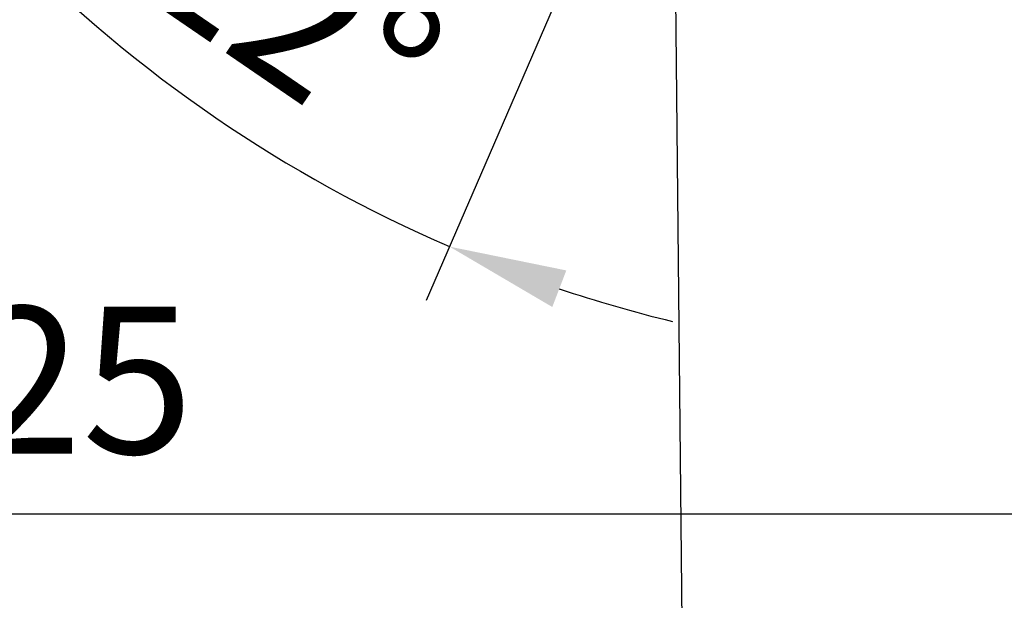
# Model space of a CAD drawing. Extents: x 249 to 441, y 69 to 227.
# Drawn here: x 383 to 400, y 86 to 96 of the extents above; entities that cross this region are included whole.
import ezdxf

# ---------------------------------------------------------------- set-up
doc = ezdxf.new("R2010")
doc.units = 0
doc.header["$MEASUREMENT"] = 0
doc.layers.get('0').update_dxf_attribs({"linetype": 'CONTINUOUS'})
doc.styles.get("Standard").update_dxf_attribs({"font": 'arial.ttf'})
doc.dimstyles.new('hau', dxfattribs={"dimtxt": 2.5, "dimasz": 2, "dimexe": 1, "dimexo": 1, "dimgap": 1, "dimtad": 1, "dimdec": 1, "dimdsep": 46, "dimtxsty": 'Standard', "dimcen": 2, "dimdle": 3, "dimadec": 0, "dimazin": 0, "dimtfac": 1, "dimtdec": 1, "dimtmove": 2, "dimatfit": 3, "dimfxl": 1, "dimtvp": 1, "dimtolj": 1, "dimtzin": 0, "dimarcsym": 0})

# ---------------------------------------------------------------- blocks, each defined once
blk = doc.blocks.new('*D19')
at = {"color": 0, "lineweight": -2, "transparency": 16777216}
for p, q in [((360.422, 106.266), (360.422, 86.762)), ((405.345, 102.406), (405.345, 86.762)), ((362.422, 87.762), (403.345, 87.762))]:
    blk.add_line(p, q, dxfattribs=at)
at = {"color": 0, "transparency": 16777216}
for points in [[(362.422, 88.095), (362.422, 87.428), (360.422, 87.762)], [(403.345, 88.095), (403.345, 87.428), (405.345, 87.762)]]:
    blk.add_solid(points, dxfattribs=at)
at = {"color": 0, "transparency": 16777216, "insert": (382.884, 90.038), "char_height": 2.5, "attachment_point": 5}
blk.add_mtext('\\A1;225', dxfattribs=at)
blk = doc.blocks.new('*D22')
at = {"color": 0, "lineweight": -2, "transparency": 16777216}
for p, q in [((388.435, 103.142), (381.911, 96.706)), ((392.123, 97.044), (389.677, 91.39))]:
    blk.add_line(p, q, dxfattribs=at)
for start, end in [(214.9161, 219.7604), (224.6047, 246.6047), (251.449, 256.2934)]:
    blk.add_arc((399.469, 114.024), 23.662, start, end, dxfattribs=at)
at = {"color": 0, "transparency": 16777216}
for points in [[(381.527, 99.114), (381.033, 98.667), (382.623, 97.409)], [(391.822, 91.281), (392.06, 91.903), (390.074, 92.308)]]:
    blk.add_solid(points, dxfattribs=at)
at = {"color": 0, "transparency": 16777216, "insert": (387.376, 96.36), "char_height": 2.5, "attachment_point": 5, "rotation": 325.6047}
blk.add_mtext('\\A1;22°', dxfattribs=at)

msp = doc.modelspace()

# ---------------------------------------------------------------- dimensions: what is measured, and where the dimension line sits
dim = msp.add_linear_dim(base=(405.345, 87.762), p1=(360.422, 107.266), p2=(405.345, 103.406), text='225', dimstyle='hau')
dim.commit()
dim.dimension.update_dxf_attribs({"geometry": '*D19', "text_midpoint": (382.884, 90.038)})
dim = msp.add_angular_dim_2l(base=(384.881, 95.394), line1=((392.725, 98.436), (392.52, 97.961)), line2=((389.297, 103.991), (389.147, 103.844)), dimstyle='hau')
dim.commit()
dim.dimension.update_dxf_attribs({"geometry": '*D22', "text_midpoint": (387.376, 96.36)})

# ---------------------------------------------------------------- leaders
msp.add_leader([(393.896, 98.71), (394.097, 78.518), (412.652, 78.518)], dimstyle='hau', override={"dimgap": 1, "dimtad": 0})

doc.saveas('drawing.dxf')
